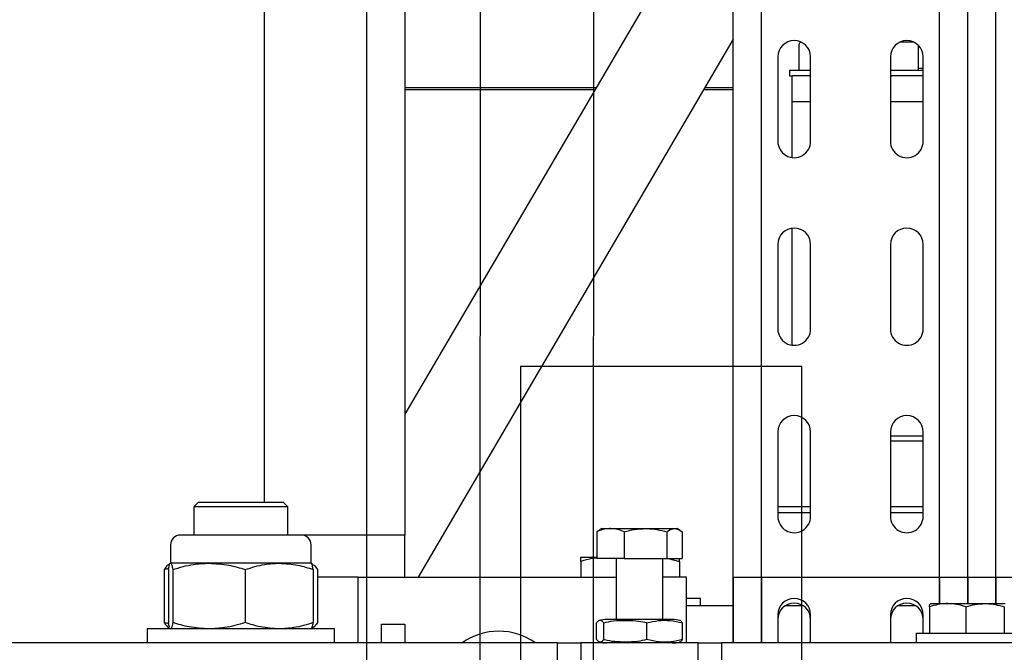
# Model space of a CAD drawing. Units: millimetres. Extents: x -17903 to 19001, y -10133 to 10068.
# Drawn here: x -2287 to -2077, y 34 to 169 of the extents above; entities that cross this region are included whole.
import ezdxf

# ---------------------------------------------------------------- set-up
doc = ezdxf.new("R2010")
doc.units = ezdxf.units.MM
for name, color, linetype in [('1_GRIL', 7, 'Continuous'), ('5.Machinerie', 140, 'Continuous'), ('n° porteuse', 250, 'Continuous')]:
    doc.layers.add(name, color=color, linetype=linetype)

# ---------------------------------------------------------------- blocks, each defined once
blk = doc.blocks.new('Fixation structure gril')
blk.add_lwpolyline([(30, 120), (-30, 120), (-30, -120), (30, -120)], close=True)
blk = doc.blocks.new('faux gril')
blk.add_blockref('Fixation structure gril', (1717301.67, 914264.67))
blk = doc.blocks.new('Equipe Compacte Motorisee PS')
for p, q in [((-61, 52.5), (-61, -52.5)), ((-75, 6), (-75, 44)), ((-63, 11), (-63, -7.1)), ((-69.4, 3.69), (-69.4, 7.99)), ((-68.69, 7.79), (-63, 7.79)), ((-69.4, 6), (-1930.6, 6)), ((-75, 6), (-69.4, 6)), ((-75, 0), (-75, 6)), ((-69.4, -4.3), (-69.4, 3.69)), ((-69.4, 0), (-1930.6, 0)), ((-75, 0), (-69.4, 0)), ((-75, -6), (-75, 0)), ((-68.69, -0.4), (-63, -0.4)), ((-69.4, -6), (-1930.6, -6)), ((-75, -6), (-69.4, -6)), ((-75, -44), (-75, -6)), ((-69.4, -8), (-69.4, -4.3)), ((-69.4, -8), (-69.4, -8.01)), ((-68.69, -8.19), (-63, -8.19)), ((-63, -7.1), (-63, -11)), ((-168, -9.5), (-186, -9.5)), ((-183.5, -9.5), (-183.5, -10.5)), ((-183.2, -9.95), (-183.2, -9.5)), ((-183.2, -16.5), (-183.2, -9.95)), ((-182, -9.5), (-182, -16.22)), ((-176.5, -16.5), (-176.5, -9.5)), ((-128, -9.5), (-146, -9.5)), ((-88, -9.5), (-106, -9.5)), ((-105.2, -16.5), (-105.2, -9.5)), ((-104.1, -16.5), (-104.1, -9.5)), ((-88.81, -16.5), (-88.81, -9.5)), ((-63, -9.5), (-67, -9.5)), ((-63, -9.5), (-66, -9.5)), ((-189.2, -14.42), (-189.2, -11.58)), ((-183.2, -10.5), (-188.45, -10.5)), ((-69, -14.8), (-69, -11.2)), ((-63, -11), (-61, -11)), ((-189.35, -14), (-189.2, -14)), ((-186, -16.5), (-168, -16.5)), ((-182, -16.5), (-182, -16.22)), ((-146, -16.5), (-128, -16.5)), ((-106, -16.5), (-88, -16.5)), ((-67, -16.5), (-61, -16.5)), ((-66, -16.5), (-61, -16.5)), ((-168, -33.5), (-186, -33.5)), ((-183.2, -38), (-183.2, -33.5)), ((-182, -33.5), (-182, -37.39)), ((-176.5, -37.5), (-176.5, -33.5)), ((-128, -33.5), (-146, -33.5)), ((-88, -33.5), (-106, -33.5)), ((-88.81, -40.5), (-88.81, -33.5)), ((-61, -33.5), (-67, -33.5)), ((-61, -33.5), (-66, -33.5)), ((-69, -38.8), (-69, -35.2)), ((-188.6, -36), (-183.2, -36)), ((-182, -38), (-182, -37.39)), ((-182, -37.5), (-176.5, -37.5)), ((-176.5, -37.5), (-164.54, -37.5)), ((-149.46, -37.5), (-124.54, -37.5)), ((-183.2, -38), (-182, -38)), ((-186, -40.5), (-168, -40.5)), ((-146, -40.5), (-128, -40.5)), ((-106, -40.5), (-88, -40.5)), ((-67, -40.5), (-61, -40.5)), ((-66, -40.5), (-61, -40.5)), ((-61, -44), (-1939, -44)), ((-75, -44), (-61, -44)), ((-75, -50), (-75, -44)), ((-61, -50), (-1939, -50)), ((-229.38, -50), (-109.79, -120)), ((-189.79, -50), (-75, -117.19)), ((-179.5, -56.02), (-179.5, -50)), ((-179, -50), (-179, -56.32)), ((-75, -50), (-61, -50)), ((-69, -60), (-69, -50)), ((-61, -52.5), (-55, -52.5)), ((-61, -57.5), (-61, -52.5)), ((-69, -57), (-70.5, -57)), ((-70.5, -57), (-70.5, -57.71)), ((-70.5, -57.71), (-70.5, -60)), ((-55, -57.5), (-61, -57.5)), ((-61, -57.5), (-61, -82.5)), ((-84.69, -60.88), (-79, -60.88)), ((-79, -64.16), (-79, -60.88)), ((-75, -60), (-75, -65)), ((-61, -60), (-75, -60)), ((-61.7, -60.82), (-65.3, -60.82)), ((-85.08, -61.44), (-85.4, -62)), ((-85.4, -62.52), (-85.4, -62)), ((-85.4, -68.72), (-85.4, -62.52)), ((-79, -63.87), (-78.36, -61.5)), ((-78.36, -61.5), (-75, -61.5)), ((-84.69, -64.16), (-79, -64.16)), ((-79, -73.27), (-79, -64.16)), ((-66, -65), (-79, -65)), ((-66, -63), (-66, -63.45)), ((-66, -63.45), (-66, -77)), ((-85.4, -76.2), (-85.4, -68.72)), ((-61.7, -68.42), (-65.3, -68.42)), ((-84.69, -73.27), (-79, -73.27)), ((-79, -73.27), (-79, -79.12)), ((-79, -75), (-66, -75)), ((-75, -130), (-75, -75)), ((-85.4, -78), (-85.4, -76.2)), ((-61.7, -77.6), (-65.3, -77.6)), ((-179.5, -119.33), (-179.5, -79.2)), ((-179, -79.49), (-179, -118.89)), ((-85.4, -78), (-85.08, -78.56)), ((-84.69, -79.12), (-79, -79.12)), ((-79.3, -82.5), (-79.3, -79.12)), ((-61.7, -79.18), (-65.3, -79.18)), ((-78.36, -82.5), (-75, -82.5)), ((-61, -82.5), (-55, -82.5)), ((-61, -87.5), (-61, -82.5)), ((-55, -87.5), (-61, -87.5)), ((-61, -87.5), (-61, -212)), ((-179.5, -120), (-179.5, -119.33)), ((-179, -118.89), (-179, -120)), ((-1925, -120), (-84, -120)), ((-75, -120), (-84, -120)), ((-84, -120), (-84, -142.1)), ((-84, -121.5), (-84, -142.1)), ((-65, -125), (-65, -120)), ((-65, -120), (-61, -120)), ((-61, -125), (-65, -125)), ((-61, -130), (-75, -130)), ((-75, -130), (-75, -138.67)), ((-61, -135), (-64, -135)), ((-64, -135), (-64, -175)), ((-78, -140), (-81.9, -140)), ((-77.98, -139.96), (-78, -140)), ((-78, -140), (-78, -146.82)), ((-77.83, -139.7), (-77.98, -139.96)), ((-76.66, -138.67), (-65.34, -138.67)), ((-76.66, -139.56), (-65.34, -139.56)), ((-64, -140), (-64.16, -139.72)), ((-84, -142.1), (-84, -154.31)), ((-90, -145), (-91, -146)), ((-91, -164), (-91, -146)), ((-84, -145), (-90, -145)), ((-90, -145), (-90, -165)), ((-78, -146.82), (-78, -161.79)), ((-1909, -150), (-91, -150)), ((-84, -154.31), (-84, -167.9)), ((-76.66, -154.07), (-65.34, -154.07)), ((-78, -161.79), (-78, -169.98)), ((-91, -164), (-90, -165)), ((-90, -165), (-84, -165)), ((-81.9, -170), (-78, -170)), ((-78, -169.98), (-78, -170)), ((-77.94, -170.02), (-78, -169.98)), ((-78, -170), (-77.98, -170.04)), ((-77.98, -170.04), (-77.83, -170.3)), ((-76.66, -169.52), (-65.34, -169.52)), ((-64.16, -170.28), (-64, -170)), ((-76.66, -170.44), (-77.74, -170.18)), ((-76.66, -171.33), (-76.94, -170.37)), ((-76.66, -170.44), (-65.34, -170.44)), ((-76.66, -171.33), (-65.34, -171.33)), ((-65.04, -170.37), (-65.34, -171.33)), ((-64, -175), (-61, -175))]:
    blk.add_line(p, q)
for centre, radius, start, end in [((-186, -13), 3.5, 90, 270), ((-168, -13), 3.5, 270, 90), ((-146, -13), 3.5, 90, 270), ((-128, -13), 3.5, 270, 90), ((-106, -13), 3.5, 90, 270), ((-88, -13), 3.5, 270, 90), ((-67, -13), 3.5, 90, 270), ((-66, -13), 3.5, 90, 270), ((-186, -37), 3.5, 90, 270), ((-168, -37), 3.5, 270, 90), ((-146, -37), 3.5, 90, 270), ((-128, -37), 3.5, 270, 90), ((-106, -37), 3.5, 90, 270), ((-88, -37), 3.5, 270, 90), ((-67, -37), 3.5, 90, 270), ((-66, -37), 3.5, 90, 270), ((-188.6, -35.4), 0.6, 193.8429, 270), ((-59.99, -63), 6.01, 164.3992, 180), ((-67.01, -63), 6.01, 0, 15.5869), ((-59.99, -77), 6.01, 180, 195.6101), ((-67.01, -77), 6.01, 344.4183, 0), ((-50, -100), 13.5, 144.5691, 215.4309), ((-81.9, -142.1), 2.1, 90, 180), ((-81.9, -167.9), 2.1, 180, 270)]:
    blk.add_arc(centre, radius, start, end)
for points, knots in [([(-69.4, 3.69), (-69.4, 3.79), (-69.39, 4.53), (-69.24, 5.91), (-68.87, 7.16), (-68.69, 7.79)], [0, 0, 0, 0, 0.070085, 0.530782, 1, 1, 1, 1]), ([(-68.69, -0.4), (-68.89, 0.26), (-69.29, 1.6), (-69.36, 2.99), (-69.4, 3.69)], [0, 0, 0, 0, 0.495457, 1, 1, 1, 1]), ([(-68.69, -0.4), (-68.89, -1.04), (-69.29, -2.31), (-69.36, -3.63), (-69.4, -4.3)], [0, 0, 0, 0, 0.495457, 1, 1, 1, 1]), ([(-69.4, -4.3), (-69.4, -4.39), (-69.39, -5.09), (-69.24, -6.41), (-68.87, -7.6), (-68.69, -8.19)], [0, 0, 0, 0, 0.070088, 0.530783, 1, 1, 1, 1]), ([(-68.69, -8.19), (-68.77, -8.18), (-69.16, -8.12), (-69.27, -8.06), (-69.36, -8.01)], [0, 0, 0, 0, 0.214164, 1, 1, 1, 1]), ([(-90, -9.5), (-90, -10.33), (-90, -12.73), (-90, -15.01), (-90, -16.5)], [0, 0, 0, 0, 0.345416, 1, 1, 1, 1]), ([(-90, -33.5), (-90, -34.59), (-90, -37.03), (-90, -39.33), (-90, -40.36), (-90, -40.5)], [0, 0, 0, 0, 0.4071899, 0.9160773, 1, 1, 1, 1]), ([(-85.4, -62.52), (-85.39, -62.4), (-85.36, -61.84), (-84.98, -61.3), (-84.69, -60.88)], [0, 0, 0, 0, 0.221869, 1, 1, 1, 1]), ([(-65.3, -68.42), (-65.48, -67.61), (-65.85, -65.97), (-65.86, -63.4), (-65.49, -61.7), (-65.3, -60.82)], [0, 0, 0, 0, 0.322153, 0.652914, 1, 1, 1, 1]), ([(-65.3, -60.82), (-65.52, -60.99), (-65.77, -61.18), (-65.76, -61.37), (-65.76, -61.39)], [0, 0, 0, 0, 0.894442, 1, 1, 1, 1]), ([(-61.7, -60.82), (-61.52, -61.63), (-61.15, -63.28), (-61.14, -65.84), (-61.51, -67.55), (-61.7, -68.42)], [0, 0, 0, 0, 0.3221534, 0.6529144, 1, 1, 1, 1]), ([(-61.23, -61.39), (-61.23, -61.38), (-61.22, -61.19), (-61.46, -61), (-61.7, -60.82)], [0, 0, 0, 0, 0.036933, 1, 1, 1, 1]), ([(-84.69, -64.16), (-84.77, -64.05), (-85.19, -63.52), (-85.31, -62.96), (-85.4, -62.52)], [0, 0, 0, 0, 0.198275, 1, 1, 1, 1]), ([(-78.36, -61.5), (-78.47, -61.5), (-78.74, -61.5), (-78.9, -61.5), (-79, -61.5)], [0, 0, 0, 0, 0.40491, 1, 1, 1, 1]), ([(-85.4, -68.72), (-85.4, -68.61), (-85.39, -67.79), (-85.24, -66.25), (-84.87, -64.86), (-84.69, -64.16)], [0, 0, 0, 0, 0.070087, 0.5307828, 1, 1, 1, 1]), ([(-84.69, -73.27), (-84.89, -72.53), (-85.29, -71.04), (-85.36, -69.49), (-85.4, -68.72)], [0, 0, 0, 0, 0.495458, 1, 1, 1, 1]), ([(-65.3, -77.6), (-65.45, -76.93), (-65.78, -75.41), (-65.83, -73.12), (-65.77, -70.79), (-65.53, -69.26), (-65.32, -68.48), (-65.3, -68.42)], [0, 0, 0, 0, 0.223632, 0.499956, 0.740623, 0.980614, 1, 1, 1, 1]), ([(-61.7, -68.42), (-61.55, -69.1), (-61.22, -70.61), (-61.17, -72.9), (-61.23, -75.24), (-61.47, -76.77), (-61.68, -77.54), (-61.7, -77.6)], [0, 0, 0, 0, 0.223631, 0.499955, 0.740623, 0.980614, 1, 1, 1, 1]), ([(-84.69, -73.27), (-84.89, -73.75), (-85.29, -74.71), (-85.36, -75.7), (-85.4, -76.2)], [0, 0, 0, 0, 0.4954565, 1, 1, 1, 1]), ([(-85.4, -76.2), (-85.4, -76.27), (-85.39, -76.79), (-85.24, -77.78), (-84.87, -78.67), (-84.69, -79.12)], [0, 0, 0, 0, 0.070085, 0.530782, 1, 1, 1, 1]), ([(-65.3, -79.18), (-65.48, -79.01), (-65.85, -78.67), (-65.86, -78.14), (-65.49, -77.78), (-65.3, -77.6)], [0, 0, 0, 0, 0.322153, 0.652915, 1, 1, 1, 1]), ([(-61.7, -77.6), (-61.52, -77.77), (-61.15, -78.11), (-61.14, -78.64), (-61.51, -79), (-61.7, -79.18)], [0, 0, 0, 0, 0.3221526, 0.6529148, 1, 1, 1, 1]), ([(-84.69, -79.12), (-84.78, -79.01), (-84.94, -78.82), (-84.99, -78.63), (-85.02, -78.54)], [0, 0, 0, 0, 0.5597354, 1, 1, 1, 1]), ([(-79.14, -78.99), (-79.11, -79.35), (-79, -80.54), (-78.62, -81.69), (-78.36, -82.5)], [0, 0, 0, 0, 0.302661, 1, 1, 1, 1]), ([(-78.36, -82.5), (-78.47, -82.5), (-78.79, -82.5), (-79.2, -82.5), (-79.27, -82.5), (-79.3, -82.5)], [0, 0, 0, 0, 0.19435, 0.594434, 1, 1, 1, 1]), ([(-78, -146.82), (-77.92, -145.48), (-77.77, -143.02), (-77.01, -140.65), (-76.66, -139.56)], [0, 0, 0, 0, 0.542089, 1, 1, 1, 1]), ([(-76.66, -139.56), (-77.1, -139.65), (-77.78, -139.78), (-77.9, -139.93), (-77.94, -139.98)], [0, 0, 0, 0, 0.633167, 1, 1, 1, 1]), ([(-77.75, -139.74), (-77.71, -139.62), (-77.58, -139.26), (-77.03, -138.91), (-76.66, -138.67)], [0, 0, 0, 0, 0.327298, 1, 1, 1, 1]), ([(-65.34, -138.67), (-64.88, -138.97), (-64.33, -139.32), (-64.22, -139.69), (-64.2, -139.74)], [0, 0, 0, 0, 0.844473, 1, 1, 1, 1]), ([(-65.34, -139.56), (-64.91, -140.93), (-64.17, -143.31), (-64.05, -145.77), (-64, -146.82)], [0, 0, 0, 0, 0.575249, 1, 1, 1, 1]), ([(-64.07, -139.98), (-64.14, -139.91), (-64.29, -139.77), (-64.99, -139.63), (-65.34, -139.56)], [0, 0, 0, 0, 0.495985, 1, 1, 1, 1]), ([(-76.66, -154.07), (-77.09, -152.7), (-77.83, -150.32), (-77.95, -147.86), (-78, -146.82)], [0, 0, 0, 0, 0.575252, 1, 1, 1, 1]), ([(-64, -146.82), (-64.08, -148.15), (-64.23, -150.61), (-64.99, -152.99), (-65.34, -154.07)], [0, 0, 0, 0, 0.542086, 1, 1, 1, 1]), ([(-78, -161.79), (-77.92, -160.38), (-77.77, -157.76), (-77.01, -155.23), (-76.66, -154.07)], [0, 0, 0, 0, 0.542087, 1, 1, 1, 1]), ([(-65.34, -154.07), (-64.91, -155.53), (-64.17, -158.07), (-64.05, -160.68), (-64, -161.79)], [0, 0, 0, 0, 0.575249, 1, 1, 1, 1]), ([(-76.66, -169.52), (-77.09, -168.06), (-77.83, -165.52), (-77.95, -162.91), (-78, -161.79)], [0, 0, 0, 0, 0.57525, 1, 1, 1, 1]), ([(-64, -161.79), (-64.08, -163.21), (-64.23, -165.83), (-64.99, -168.36), (-65.34, -169.52)], [0, 0, 0, 0, 0.5420872, 1, 1, 1, 1]), ([(-78, -169.98), (-77.92, -169.89), (-77.77, -169.74), (-77.01, -169.59), (-76.66, -169.52)], [0, 0, 0, 0, 0.542085, 1, 1, 1, 1]), ([(-65.34, -169.52), (-64.91, -169.6), (-64.17, -169.76), (-64.05, -169.91), (-64, -169.98)], [0, 0, 0, 0, 0.575253, 1, 1, 1, 1]), ([(-77.75, -170.26), (-77.71, -170.38), (-77.58, -170.74), (-77.03, -171.09), (-76.66, -171.33)], [0, 0, 0, 0, 0.327296, 1, 1, 1, 1]), ([(-64.37, -170.2), (-64.38, -170.21), (-64.51, -170.29), (-64.95, -170.37), (-65.34, -170.44)], [0, 0, 0, 0, 0.137327, 1, 1, 1, 1]), ([(-65.34, -171.33), (-64.88, -171.03), (-64.33, -170.68), (-64.22, -170.31), (-64.2, -170.26)], [0, 0, 0, 0, 0.8444739, 1, 1, 1, 1])]:
    blk.add_open_spline(points, degree=3, knots=knots)

msp = doc.modelspace()

# ---------------------------------------------------------------- block references
at = {"layer": '1_GRIL'}
msp.add_blockref('faux gril', (-1719451.8, -914289.99), dxfattribs=at)

# ---------------------------------------------------------------- next in the draw order: linework, layer by layer
at = {"layer": 'n° porteuse'}
msp.add_lwpolyline([(-2211.54, 4479.97), (-2163.24, 4479.97), (-2165.99, -4520.04), (-2214.29, -4520.04), (-2211.54, 4479.96)], close=True, dxfattribs=at)
msp.add_lwpolyline([(-2187.39, 4479.96), (-2190.14, -4520.04)], dxfattribs=at)

# ---------------------------------------------------------------- next in the draw order: block references
at = {"layer": '5.Machinerie', "rotation": 270}
msp.add_blockref('Equipe Compacte Motorisee PS', (-2084.73, -25.32), dxfattribs=at)

doc.saveas('drawing.dxf')
